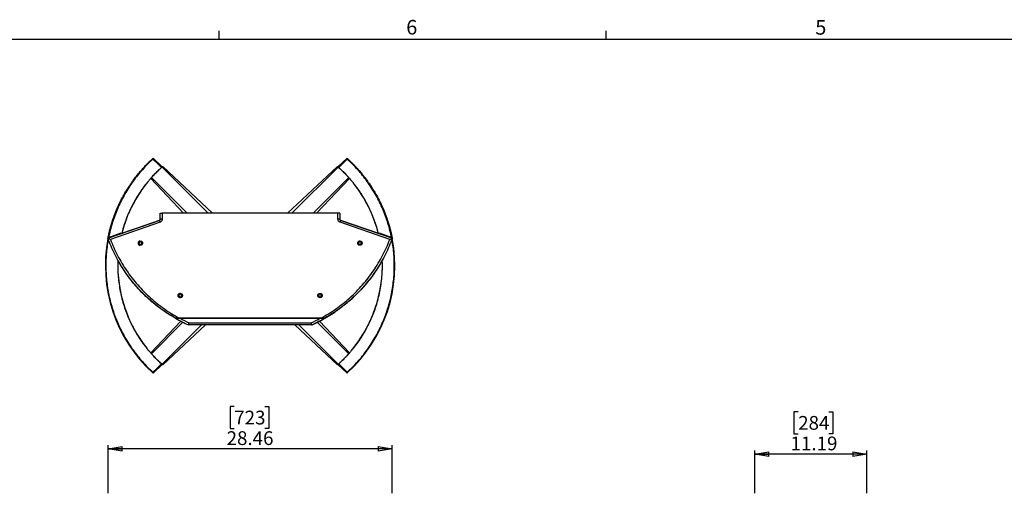
# Model space of a CAD drawing. Units: inches. Extents: x 0.3 to 33.8, y 0.2 to 21.7.
# Drawn here: x 7 to 16.9, y 16.9 to 21.6 of the extents above; entities that cross this region are included whole.
import ezdxf

# ---------------------------------------------------------------- set-up
doc = ezdxf.new("R2010")
doc.units = ezdxf.units.IN
doc.header["$MEASUREMENT"] = 0
doc.layers.add('BORDERS', color=7, linetype='Continuous')
doc.styles.add('SLDTEXTSTYLE0', font='TXT', dxfattribs={"width": 0.75})
doc.dimstyles.new('SLDDIMSTYLE0', dxfattribs={"dimtxt": 0.137795, "dimasz": 0.14, "dimexe": 0, "dimexo": 0.0625, "dimgap": 0.034449, "dimtad": 1, "dimlfac": 10, "dimrnd": 1e-09, "dimzin": 12, "dimdsep": 46, "dimtxsty": 'SLDTEXTSTYLE0', "dimblk1": 'CLOSED', "dimblk2": 'CLOSED', "dimsah": 1, "dimcen": 0.09, "dimadec": 0, "dimazin": 3, "dimtfac": 1, "dimtofl": 0, "dimtmove": 0, "dimatfit": 3, "dimldrblk": 'CLOSED', "dimfxl": 0, "dimfrac": 2, "dimtolj": 1, "dimtzin": 12, "dimarcsym": 0})

# ---------------------------------------------------------------- blocks, each defined once
blk = doc.blocks.new('_Closed')
at = {"color": 0, "linetype": 'ByBlock', "lineweight": -2}
for p, q in [((-1, 0.166667), (0, 0)), ((-1, 0.166667), (-1, -0.166667)), ((0, 0), (-1, -0.166667)), ((0, 0), (-1, 0))]:
    blk.add_line(p, q, dxfattribs=at)
blk = doc.blocks.new('_D_1')
at = {"layer": 'BORDERS'}
for p, q in [((9.1732, 17.7285), (9.1312, 17.7285)), ((9.1312, 17.7285), (9.1312, 17.5097)), ((9.4786, 17.7285), (9.5206, 17.7285)), ((9.5206, 17.7285), (9.5206, 17.5097)), ((9.1312, 17.5097), (9.1732, 17.5097)), ((9.5206, 17.5097), (9.4786, 17.5097)), ((7.9092, 16.86), (7.9092, 17.3429)), ((10.7553, 17.3036), (7.9092, 17.3036)), ((10.7553, 16.86), (10.7553, 17.3429))]:
    blk.add_line(p, q, dxfattribs=at)
at = {"layer": 'BORDERS', "xscale": 0.14, "yscale": 0.14, "rotation": 180.0000000000004}
blk.add_blockref('_Closed', (7.9092, 17.3036, -0.56), dxfattribs=at)
at = {"layer": 'BORDERS', "xscale": 0.14, "yscale": 0.14}
blk.add_blockref('_Closed', (10.7553, 17.3036, -0.56), dxfattribs=at)
at = {"layer": 'BORDERS', "char_height": 0.1378, "attachment_point": 1, "style": 'SLDTEXTSTYLE0'}
for s, insert in [('723', (9.1732, 17.6873)), ('28.46', (9.0968, 17.4812))]:
    blk.add_mtext(s, dxfattribs=dict(at, insert=insert))
blk = doc.blocks.new('_D_4')
at = {"layer": 'BORDERS'}
for p, q in [((14.823, 17.6753), (14.781, 17.6753)), ((14.781, 17.6753), (14.781, 17.4566)), ((15.1284, 17.6753), (15.1704, 17.6753)), ((15.1704, 17.6753), (15.1704, 17.4566)), ((14.781, 17.4566), (14.823, 17.4566)), ((15.1704, 17.4566), (15.1284, 17.4566)), ((14.3901, 16.8598), (14.3901, 17.2898)), ((15.5092, 16.86), (15.5092, 17.2898)), ((15.5092, 17.2504), (14.3901, 17.2504))]:
    blk.add_line(p, q, dxfattribs=at)
at = {"layer": 'BORDERS', "xscale": 0.14, "yscale": 0.14, "rotation": 180.0000000000004}
blk.add_blockref('_Closed', (14.3901, 17.2504, 0.0123), dxfattribs=at)
at = {"layer": 'BORDERS', "xscale": 0.14, "yscale": 0.14}
blk.add_blockref('_Closed', (15.5092, 17.2504, 0.0123), dxfattribs=at)
at = {"layer": 'BORDERS', "char_height": 0.1378, "attachment_point": 1, "style": 'SLDTEXTSTYLE0'}
for s, insert in [('284', (14.823, 17.6342)), ('11.19', (14.7466, 17.4281))]:
    blk.add_mtext(s, dxfattribs=dict(at, insert=insert))

msp = doc.modelspace()

# ---------------------------------------------------------------- linework, layer by layer
at = {"color": 7, "linetype": 'Continuous', "lineweight": 25}
for p, q in [((8.3598, 20.2167), (8.4519, 20.1314)), ((8.9123, 19.6666), (8.4495, 20.1293)), ((8.9563, 19.6666), (8.4571, 20.1361)), ((10.2067, 20.1361), (9.7075, 19.6666)), ((10.2143, 20.1293), (9.7515, 19.6666)), ((10.2119, 20.1315), (10.3037, 20.217)), ((8.3367, 20.0156), (8.665, 19.6666)), ((8.3435, 20.0233), (8.7001, 19.6666)), ((9.9637, 19.6666), (10.3203, 20.0233)), ((9.9988, 19.6666), (10.3271, 20.0156)), ((8.4322, 19.6065), (8.4322, 19.6666)), ((8.4322, 19.6666), (8.4519, 19.6666)), ((8.4322, 19.6046), (8.4322, 19.6666)), ((10.2125, 19.6666), (8.4519, 19.6666)), ((8.4519, 19.6666), (8.4519, 19.6065)), ((10.2125, 19.6065), (10.2125, 19.6666)), ((10.2322, 19.6666), (10.2125, 19.6666)), ((10.2322, 19.6666), (10.2322, 19.6065)), ((10.2322, 19.6666), (10.2322, 19.6046)), ((7.9072, 19.4166), (8.4322, 19.5976)), ((8.4237, 19.5947), (7.9072, 19.4166)), ((8.4302, 19.5761), (7.9326, 19.4045)), ((8.041, 19.4627), (8.4255, 19.5953)), ((8.4237, 19.5947), (8.4302, 19.5761)), ((8.4519, 19.6065), (8.4322, 19.6065)), ((10.2322, 19.6065), (10.2125, 19.6065)), ((10.2322, 19.5976), (10.7572, 19.4166)), ((10.2342, 19.5761), (10.2406, 19.5947)), ((10.7317, 19.4045), (10.2342, 19.5761)), ((10.2388, 19.5953), (10.6233, 19.4627)), ((10.7572, 19.4166), (10.2406, 19.5947)), ((8.0364, 19.4648), (7.9092, 19.421)), ((8.0375, 19.4615), (8.0364, 19.4648)), ((10.6269, 19.4615), (10.6281, 19.4648)), ((10.7553, 19.4209), (10.6281, 19.4648)), ((7.9072, 19.4166), (7.9326, 19.4045)), ((7.9092, 19.421), (7.9105, 19.4177)), ((10.7317, 19.4045), (10.7572, 19.4166)), ((10.7553, 19.4209), (10.754, 19.4177)), ((10.7547, 19.4195), (10.7551, 19.4173)), ((8.6371, 18.5855), (8.3367, 18.2661)), ((8.6593, 18.5743), (8.3435, 18.2585)), ((8.4495, 18.1524), (8.8446, 18.5475)), ((8.4571, 18.1457), (8.8843, 18.5475)), ((8.5715, 18.6224), (8.5697, 18.6224)), ((8.6228, 18.6152), (8.5822, 18.6152)), ((8.5857, 18.6152), (8.5837, 18.6152)), ((8.5857, 18.6152), (8.5857, 18.6133)), ((8.6228, 18.6152), (10.0416, 18.6152)), ((10.0372, 18.6133), (8.6272, 18.6133)), ((9.9482, 18.5475), (8.7163, 18.5475)), ((8.7206, 18.5675), (9.9439, 18.5675)), ((9.7795, 18.5475), (10.2067, 18.1457)), ((9.8192, 18.5475), (10.2143, 18.1524)), ((9.9495, 18.5475), (9.9482, 18.5475)), ((10.3203, 18.2585), (10.0048, 18.574)), ((10.3271, 18.2661), (10.027, 18.5851)), ((10.0822, 18.6152), (10.0416, 18.6152)), ((10.0787, 18.6152), (10.0787, 18.6133)), ((10.0791, 18.6133), (10.0791, 18.6152)), ((10.0796, 18.6133), (10.0796, 18.6152)), ((10.0801, 18.6133), (10.0801, 18.6152)), ((10.0801, 18.6152), (10.0801, 18.6133)), ((10.0805, 18.6133), (10.0805, 18.6152)), ((10.0807, 18.6152), (10.0805, 18.6152)), ((10.0947, 18.6224), (10.093, 18.6224)), ((8.4519, 18.1503), (8.3601, 18.0647)), ((10.304, 18.065), (10.212, 18.1504))]:
    msp.add_line(p, q, dxfattribs=at)
at = {"color": 7, "linetype": 'Continuous', "lineweight": 25, "flags": 128}
for points in [[(8.3585, 20.2089), (8.4064, 20.1616), (8.4441, 20.1245)], [(10.2196, 20.1246), (10.2674, 20.1719), (10.305, 20.2091)], [(8.4442, 18.1572), (8.3964, 18.1098), (8.3588, 18.0727)], [(10.3053, 18.0729), (10.2574, 18.1201), (10.2198, 18.1573)]]:
    msp.add_lwpolyline(points, dxfattribs=at)
at = {"color": 7, "linetype": 'Continuous', "lineweight": 25}
for centre, radius, start, end in [((9.3319, 19.1409), 1.325, 132.07027, 132.12863), ((9.3319, 19.1409), 1.325, 140.06033, 165.84546), ((9.3319, 19.1409), 1.325, 14.17927, 38.60042), ((9.3304, 19.14), 1.4483, 169.09546, 227.7068), ((9.333, 19.1403), 1.4489, 312.31572, 10.86108), ((9.3319, 19.1409), 1.325, 177.64286, 218.60042), ((9.3319, 19.1409), 1.325, 320.06033, 2.29716), ((9.3322, 19.932), 1.5153, 240.4859, 246.01709), ((9.3322, 19.932), 1.4953, 241.86926, 245.85484), ((9.3322, 19.932), 1.4953, 294.14516, 298.13074), ((9.3322, 19.932), 1.5153, 293.98291, 299.5141), ((9.3319, 19.1409), 1.325, 312.07027, 312.12863)]:
    msp.add_arc(centre, radius, start, end, dxfattribs=at)
for points, knots in [([(7.9088, 19.4171), (7.9102, 19.425), (7.9141, 19.4463), (7.9222, 19.481), (7.9297, 19.5105), (7.9349, 19.5294), (7.9372, 19.5375), (7.9395, 19.5456), (7.9419, 19.5538), (7.9444, 19.5619), (7.9469, 19.5701), (7.9495, 19.5783), (7.9549, 19.5953), (7.9631, 19.6196), (7.9739, 19.6495), (7.9821, 19.6707), (7.9877, 19.6846), (7.9909, 19.6923), (7.9938, 19.6995), (7.9966, 19.7061), (7.9991, 19.712), (8.0015, 19.7174), (8.0035, 19.7222), (8.0102, 19.7372), (8.022, 19.7632), (8.0404, 19.8005), (8.0613, 19.8399), (8.0796, 19.872), (8.0939, 19.8957), (8.1022, 19.9092), (8.1101, 19.9217), (8.1184, 19.9346), (8.1275, 19.9484), (8.137, 19.9623), (8.1461, 19.9754), (8.1619, 19.9976), (8.1843, 20.0276), (8.2157, 20.0668), (8.2489, 20.1055), (8.2841, 20.1435), (8.3195, 20.1794), (8.3434, 20.2017), (8.3555, 20.2128)], [0, 0, 0, 0, 0.02575, 0.069963, 0.115227, 0.124242, 0.133298, 0.142394, 0.15153, 0.160707, 0.169925, 0.179183, 0.188482, 0.227672, 0.261951, 0.291319, 0.301066, 0.310122, 0.318488, 0.326163, 0.333147, 0.33944, 0.345043, 0.349955, 0.392618, 0.437361, 0.484183, 0.536794, 0.556683, 0.573743, 0.587974, 0.604314, 0.623396, 0.641532, 0.658724, 0.67497, 0.729624, 0.779708, 0.837205, 0.894225, 0.947045, 1, 1, 1, 1]), ([(8.3585, 20.2089), (8.3403, 20.1918), (8.304, 20.1577), (8.2529, 20.103), (8.2046, 20.0459), (8.1592, 19.9863), (8.1168, 19.9241), (8.0776, 19.8597), (8.0419, 19.7935), (8.0099, 19.7259), (7.9814, 19.6567), (7.9565, 19.5861), (7.9354, 19.514), (7.9216, 19.4595), (7.9161, 19.4289), (7.9151, 19.423)], [0, 0, 0, 0, 0.081557, 0.16292, 0.244311, 0.325933, 0.407981, 0.490309, 0.572124, 0.653602, 0.734966, 0.816435, 0.898227, 0.980534, 1, 1, 1, 1]), ([(8.3555, 20.2128), (8.3554, 20.2127), (8.3554, 20.2125), (8.356, 20.2116), (8.3571, 20.2103), (8.358, 20.2093), (8.3585, 20.2089)], [0, 0, 0, 0, 0.249969, 0.499891, 0.749836, 1, 1, 1, 1]), ([(8.3598, 20.2167), (8.359, 20.216), (8.3575, 20.2147), (8.3561, 20.2134), (8.3555, 20.2128)], [0, 0, 0, 0, 0.5599576, 1, 1, 1, 1]), ([(8.3949, 20.0777), (8.4049, 20.0876), (8.4228, 20.1051), (8.4414, 20.1219), (8.4495, 20.1293)], [0, 0, 0, 0, 0.559987, 1, 1, 1, 1]), ([(8.4495, 20.1293), (8.4509, 20.1306), (8.4535, 20.1328), (8.456, 20.1351), (8.4571, 20.1361)], [0, 0, 0, 0, 0.560085, 1, 1, 1, 1]), ([(10.2067, 20.1361), (10.2081, 20.1348), (10.2106, 20.1326), (10.2132, 20.1303), (10.2143, 20.1293)], [0, 0, 0, 0, 0.5599152, 1, 1, 1, 1]), ([(10.2143, 20.1293), (10.2246, 20.1199), (10.2432, 20.1031), (10.2609, 20.0856), (10.2688, 20.0779)], [0, 0, 0, 0, 0.5600111, 1, 1, 1, 1]), ([(10.2196, 20.1246), (10.2254, 20.1193), (10.2373, 20.1085), (10.2545, 20.092), (10.2718, 20.075), (10.2883, 20.058), (10.3014, 20.0441), (10.3113, 20.0334), (10.3185, 20.0254), (10.3259, 20.017), (10.3326, 20.0094), (10.3387, 20.0023), (10.3449, 19.995), (10.3514, 19.9872), (10.3576, 19.9797), (10.3628, 19.9733), (10.366, 19.9693), (10.3674, 19.9675)], [0, 0, 0, 0, 0.10901, 0.223121, 0.332017, 0.445093, 0.55164, 0.597914, 0.647798, 0.701291, 0.753216, 0.788685, 0.832074, 0.885674, 0.929428, 0.967537, 1, 1, 1, 1]), ([(10.3037, 20.217), (10.3045, 20.2163), (10.306, 20.215), (10.3074, 20.2137), (10.3081, 20.2131)], [0, 0, 0, 0, 0.559959, 1, 1, 1, 1]), ([(10.305, 20.2091), (10.3055, 20.2096), (10.3065, 20.2106), (10.3075, 20.2118), (10.3081, 20.2127), (10.3081, 20.213), (10.3081, 20.2131)], [0, 0, 0, 0, 0.250001, 0.499998, 0.750025, 1, 1, 1, 1]), ([(10.7488, 19.4232), (10.7479, 19.4281), (10.7426, 19.4577), (10.7291, 19.5113), (10.7081, 19.5839), (10.683, 19.6552), (10.6543, 19.7251), (10.6219, 19.7934), (10.5862, 19.8598), (10.5471, 19.924), (10.505, 19.9858), (10.4597, 20.0454), (10.4113, 20.1025), (10.36, 20.1575), (10.3234, 20.1919), (10.305, 20.2091)], [0, 0, 0, 0, 0.016168, 0.098328, 0.180688, 0.263039, 0.34527, 0.427606, 0.509851, 0.591584, 0.673025, 0.754397, 0.83589, 0.917711, 1, 1, 1, 1]), ([(10.3081, 20.2131), (10.316, 20.2058), (10.3325, 20.1905), (10.356, 20.1675), (10.3796, 20.1435), (10.4019, 20.1196), (10.4217, 20.0975), (10.4383, 20.0782), (10.4512, 20.0627), (10.463, 20.0482), (10.4739, 20.0344), (10.4852, 20.0198), (10.4967, 20.0045), (10.5077, 19.9895), (10.5183, 19.9746), (10.5287, 19.9597), (10.5395, 19.9436), (10.5486, 19.9297), (10.5562, 19.9179), (10.5629, 19.9073), (10.5711, 19.8938), (10.5808, 19.8776), (10.5901, 19.8616), (10.6082, 19.8296), (10.6235, 19.8004), (10.6372, 19.7723), (10.6415, 19.7634), (10.6457, 19.7545), (10.6499, 19.7455), (10.654, 19.7365), (10.6587, 19.7257), (10.6644, 19.7127), (10.6712, 19.6967), (10.6785, 19.6787), (10.6867, 19.6579), (10.6945, 19.6369), (10.7013, 19.6177), (10.7063, 19.6031), (10.7099, 19.5922), (10.713, 19.5827), (10.7169, 19.5702), (10.7222, 19.5529), (10.7285, 19.5309), (10.736, 19.5034), (10.7414, 19.4815), (10.745, 19.466), (10.7462, 19.4608), (10.7473, 19.4556), (10.7485, 19.4503), (10.7497, 19.4449), (10.7517, 19.4353), (10.7532, 19.4274), (10.7544, 19.4213)], [0, 0, 0, 0, 0.035002, 0.072852, 0.106807, 0.144213, 0.178879, 0.203197, 0.226705, 0.244389, 0.263701, 0.283747, 0.304428, 0.325743, 0.344058, 0.363733, 0.384768, 0.406941, 0.417529, 0.430512, 0.447599, 0.46879, 0.491688, 0.507607, 0.588006, 0.598636, 0.609289, 0.619966, 0.630666, 0.641389, 0.652136, 0.668738, 0.687559, 0.708599, 0.731859, 0.75991, 0.781284, 0.797961, 0.809943, 0.818513, 0.830456, 0.852506, 0.877239, 0.904655, 0.944949, 0.950572, 0.956276, 0.962059, 0.967922, 0.973866, 0.97989, 1, 1, 1, 1]), ([(8.316, 19.9915), (8.3195, 19.9957), (8.3258, 20.0031), (8.3341, 20.0127), (8.3402, 20.0196), (8.3444, 20.0244), (8.349, 20.0294), (8.3574, 20.0387), (8.37, 20.0522), (8.3902, 20.0731), (8.4121, 20.0949), (8.4293, 20.1107), (8.4362, 20.1171)], [0, 0, 0, 0, 0.093708, 0.167011, 0.219908, 0.252399, 0.277137, 0.337616, 0.467397, 0.597115, 0.838295, 1, 1, 1, 1]), ([(8.3435, 20.0233), (8.3529, 20.0336), (8.3696, 20.0521), (8.3872, 20.0699), (8.3949, 20.0777)], [0, 0, 0, 0, 0.560011, 1, 1, 1, 1]), ([(8.4061, 20.0888), (8.406, 20.0886), (8.4058, 20.0885), (8.4045, 20.0872), (8.403, 20.0857), (8.4016, 20.0843), (8.4009, 20.0837)], [0, 0, 0, 0, 0.337746, 0.547214, 0.783178, 1, 1, 1, 1]), ([(10.2688, 20.0779), (10.2786, 20.0679), (10.2962, 20.05), (10.313, 20.0314), (10.3203, 20.0233)], [0, 0, 0, 0, 0.559987, 1, 1, 1, 1]), ([(8.316, 19.9915), (8.3008, 19.9733), (8.2704, 19.937), (8.2294, 19.8788), (8.1915, 19.8184), (8.1571, 19.756), (8.1259, 19.692), (8.0979, 19.6265), (8.0738, 19.5595), (8.0567, 19.5056), (8.0492, 19.4737), (8.0471, 19.4648)], [0, 0, 0, 0, 0.119024, 0.238254, 0.357675, 0.477157, 0.596543, 0.715831, 0.835067, 0.954319, 1, 1, 1, 1]), ([(8.3367, 20.0156), (8.338, 20.0171), (8.3402, 20.0196), (8.3425, 20.0222), (8.3435, 20.0233)], [0, 0, 0, 0, 0.559915, 1, 1, 1, 1]), ([(10.3203, 20.0233), (10.3216, 20.0218), (10.3239, 20.0193), (10.3261, 20.0168), (10.3271, 20.0156)], [0, 0, 0, 0, 0.560085, 1, 1, 1, 1]), ([(10.617, 19.4649), (10.6116, 19.4855), (10.5999, 19.5301), (10.5768, 19.5973), (10.5511, 19.6617), (10.5245, 19.7197), (10.4983, 19.7719), (10.4699, 19.8228), (10.439, 19.8725), (10.4052, 19.9212), (10.3801, 19.952), (10.3674, 19.9675)], [0, 0, 0, 0, 0.112713, 0.244721, 0.376662, 0.480116, 0.583215, 0.686092, 0.789347, 0.893709, 1, 1, 1, 1]), ([(8.4322, 19.6065), (8.4321, 19.6053), (8.4318, 19.6027), (8.43, 19.5992), (8.4273, 19.5963), (8.4249, 19.5952), (8.4237, 19.5947)], [0, 0, 0, 0, 0.243909, 0.5, 0.756091, 1, 1, 1, 1]), ([(8.4519, 19.6065), (8.4516, 19.6033), (8.451, 19.5966), (8.4463, 19.5876), (8.4392, 19.5801), (8.4331, 19.5774), (8.4302, 19.5761)], [0, 0, 0, 0, 0.243909, 0.5, 0.756091, 1, 1, 1, 1]), ([(10.2342, 19.5761), (10.2312, 19.5774), (10.2251, 19.5801), (10.2181, 19.5876), (10.2134, 19.5966), (10.2128, 19.6033), (10.2125, 19.6065)], [0, 0, 0, 0, 0.243909, 0.5, 0.756091, 1, 1, 1, 1]), ([(10.2406, 19.5947), (10.2394, 19.5952), (10.2371, 19.5963), (10.2343, 19.5992), (10.2325, 19.6027), (10.2323, 19.6053), (10.2322, 19.6065)], [0, 0, 0, 0, 0.243909, 0.5, 0.756091, 1, 1, 1, 1]), ([(7.9117, 19.405), (7.9093, 19.3922), (7.9021, 19.3549), (7.8943, 19.2924), (7.8883, 19.2178), (7.8863, 19.1431), (7.8881, 19.0681), (7.8938, 18.993), (7.9035, 18.9181), (7.9171, 18.8438), (7.9345, 18.7704), (7.9558, 18.6979), (7.9808, 18.6265), (8.0096, 18.5566), (8.0419, 18.4883), (8.0777, 18.422), (8.1167, 18.3578), (8.1589, 18.2959), (8.2041, 18.2364), (8.2525, 18.1792), (8.3038, 18.1243), (8.3405, 18.0899), (8.3588, 18.0727)], [0, 0, 0, 0, 0.0266873, 0.0777196, 0.1286114, 0.1794992, 0.2305195, 0.2818125, 0.3333362, 0.3847318, 0.4361128, 0.487619, 0.5391196, 0.5905454, 0.6420367, 0.6934709, 0.7445848, 0.7955166, 0.8464047, 0.8973691, 0.9485381, 1, 1, 1, 1]), ([(8.5822, 18.6152), (8.557, 18.6301), (8.5064, 18.66), (8.4338, 18.7106), (8.3636, 18.7654), (8.2964, 18.8247), (8.2326, 18.888), (8.1725, 18.9551), (8.1166, 19.0257), (8.065, 19.0993), (8.0181, 19.1756), (7.976, 19.2541), (7.9385, 19.3343), (7.9176, 19.3892), (7.9072, 19.4166)], [0, 0, 0, 0, 0.082012, 0.164736, 0.248038, 0.331779, 0.415815, 0.5, 0.584185, 0.668221, 0.751962, 0.835264, 0.917988, 1, 1, 1, 1]), ([(8.5697, 18.6224), (8.5446, 18.6376), (8.4944, 18.6679), (8.4227, 18.7189), (8.3538, 18.7736), (8.2882, 18.8324), (8.2262, 18.8948), (8.1679, 18.9607), (8.1135, 19.0299), (8.0633, 19.1021), (8.0172, 19.1771), (7.9757, 19.2546), (7.9385, 19.3344), (7.9176, 19.3892), (7.9072, 19.4166)], [0, 0, 0, 0, 0.0833273, 0.1666721, 0.25, 0.3333271, 0.4166722, 0.5, 0.5833272, 0.6666722, 0.75, 0.8333272, 0.9166724, 1, 1, 1, 1]), ([(7.9326, 19.4045), (7.9434, 19.3773), (7.9651, 19.3226), (8.0038, 19.2428), (8.0472, 19.1647), (8.0955, 19.0891), (8.1485, 19.0162), (8.2058, 18.9466), (8.2672, 18.8805), (8.3323, 18.8184), (8.4008, 18.7605), (8.4723, 18.7072), (8.546, 18.6582), (8.5973, 18.6295), (8.6228, 18.6152)], [0, 0, 0, 0, 0.082065, 0.1648468, 0.2482077, 0.3320039, 0.416087, 0.5003055, 0.5845065, 0.6685373, 0.7522468, 0.8354877, 0.9181175, 1, 1, 1, 1]), ([(8.2322, 19.3885), (8.2301, 19.3883), (8.2254, 19.3879), (8.2197, 19.3849), (8.2155, 19.381), (8.2126, 19.3769), (8.2107, 19.372), (8.2101, 19.3666), (8.2107, 19.3612), (8.2126, 19.3563), (8.2155, 19.3522), (8.2197, 19.3482), (8.2254, 19.3453), (8.2301, 19.3449), (8.2322, 19.3447)], [0, 0, 0, 0, 0.0903184, 0.2045632, 0.2714199, 0.3439362, 0.4207855, 0.5, 0.5792145, 0.6560638, 0.7285801, 0.7954368, 0.9096816, 1, 1, 1, 1]), ([(8.2322, 19.3799), (8.2309, 19.3798), (8.2281, 19.3795), (8.2246, 19.3777), (8.222, 19.3753), (8.2203, 19.3728), (8.2191, 19.3699), (8.2187, 19.3666), (8.2191, 19.3633), (8.2203, 19.3603), (8.222, 19.3578), (8.2246, 19.3554), (8.2281, 19.3536), (8.2309, 19.3534), (8.2322, 19.3533)], [0, 0, 0, 0, 0.090318, 0.204563, 0.27142, 0.343936, 0.420786, 0.5, 0.579214, 0.656064, 0.72858, 0.795437, 0.909682, 1, 1, 1, 1]), ([(8.2322, 19.3885), (8.2349, 19.3882), (8.2392, 19.3877), (8.2443, 19.385), (8.2478, 19.3822), (8.2506, 19.3787), (8.2532, 19.3736), (8.2546, 19.3666), (8.2532, 19.3596), (8.2506, 19.3545), (8.2478, 19.351), (8.2443, 19.3482), (8.2392, 19.3454), (8.2349, 19.345), (8.2322, 19.3447)], [0, 0, 0, 0, 0.119728, 0.18418, 0.25, 0.31582, 0.380272, 0.5, 0.619728, 0.68418, 0.75, 0.81582, 0.880272, 1, 1, 1, 1]), ([(8.2322, 19.3533), (8.2338, 19.3535), (8.2364, 19.3537), (8.2395, 19.3554), (8.2416, 19.3571), (8.2434, 19.3592), (8.245, 19.3623), (8.2458, 19.3666), (8.245, 19.3708), (8.2434, 19.3739), (8.2416, 19.3761), (8.2395, 19.3778), (8.2364, 19.3794), (8.2338, 19.3797), (8.2322, 19.3799)], [0, 0, 0, 0, 0.119728, 0.18418, 0.25, 0.31582, 0.380272, 0.5, 0.619728, 0.68418, 0.75, 0.81582, 0.880272, 1, 1, 1, 1]), ([(10.0416, 18.6152), (10.0671, 18.6295), (10.1183, 18.6582), (10.1921, 18.7072), (10.2635, 18.7605), (10.332, 18.8184), (10.3972, 18.8805), (10.4586, 18.9466), (10.5159, 19.0162), (10.5688, 19.0891), (10.6171, 19.1647), (10.6605, 19.2428), (10.6992, 19.3226), (10.7209, 19.3773), (10.7317, 19.4045)], [0, 0, 0, 0, 0.0818825, 0.1645123, 0.2477532, 0.3314627, 0.4154935, 0.4996945, 0.583913, 0.6679961, 0.7517923, 0.8351532, 0.917935, 1, 1, 1, 1]), ([(10.7572, 19.4166), (10.7468, 19.3892), (10.7259, 19.3343), (10.6884, 19.2541), (10.6463, 19.1756), (10.5993, 19.0993), (10.5478, 19.0257), (10.4918, 18.9551), (10.4318, 18.888), (10.368, 18.8247), (10.3008, 18.7654), (10.2306, 18.7106), (10.1579, 18.66), (10.1073, 18.6301), (10.0822, 18.6152)], [0, 0, 0, 0, 0.082012, 0.164736, 0.248038, 0.331779, 0.415815, 0.5, 0.584185, 0.668221, 0.751962, 0.835264, 0.917988, 1, 1, 1, 1]), ([(10.7572, 19.4166), (10.7467, 19.3892), (10.7259, 19.3344), (10.6886, 19.2546), (10.6471, 19.1771), (10.6011, 19.1021), (10.5508, 19.0299), (10.4964, 18.9607), (10.4381, 18.8948), (10.3761, 18.8324), (10.3106, 18.7736), (10.2417, 18.7189), (10.1699, 18.6679), (10.1198, 18.6376), (10.0947, 18.6224)], [0, 0, 0, 0, 0.083327, 0.166672, 0.25, 0.333327, 0.416672, 0.5, 0.583327, 0.666672, 0.75, 0.833327, 0.916672, 1, 1, 1, 1]), ([(10.3053, 18.0729), (10.3235, 18.09), (10.3598, 18.1241), (10.4109, 18.1788), (10.4592, 18.2358), (10.5046, 18.2955), (10.5471, 18.3577), (10.5862, 18.4221), (10.6219, 18.4882), (10.6539, 18.5559), (10.6824, 18.625), (10.7073, 18.6956), (10.7286, 18.7677), (10.7461, 18.841), (10.7598, 18.915), (10.7696, 18.9894), (10.7755, 19.0639), (10.7776, 19.1387), (10.7758, 19.2137), (10.7699, 19.2887), (10.7621, 19.3524), (10.7548, 19.3906), (10.7523, 19.4041)], [0, 0, 0, 0, 0.051037, 0.101953, 0.152887, 0.203964, 0.255309, 0.306829, 0.358028, 0.409016, 0.459932, 0.510914, 0.562099, 0.613605, 0.664964, 0.716042, 0.766979, 0.817912, 0.868977, 0.920316, 0.971885, 1, 1, 1, 1]), ([(10.4322, 19.3447), (10.4301, 19.3449), (10.4254, 19.3453), (10.4197, 19.3482), (10.4155, 19.3522), (10.4126, 19.3563), (10.4107, 19.3612), (10.4101, 19.3666), (10.4107, 19.372), (10.4126, 19.3769), (10.4155, 19.381), (10.4197, 19.3849), (10.4254, 19.3879), (10.4301, 19.3883), (10.4322, 19.3885)], [0, 0, 0, 0, 0.090318, 0.204563, 0.27142, 0.343936, 0.420786, 0.5, 0.579214, 0.656064, 0.72858, 0.795437, 0.909682, 1, 1, 1, 1]), ([(10.4322, 19.3799), (10.4309, 19.3798), (10.4281, 19.3795), (10.4246, 19.3777), (10.422, 19.3753), (10.4203, 19.3728), (10.4191, 19.3699), (10.4187, 19.3666), (10.4191, 19.3633), (10.4203, 19.3603), (10.422, 19.3578), (10.4246, 19.3554), (10.4281, 19.3536), (10.4309, 19.3534), (10.4322, 19.3533)], [0, 0, 0, 0, 0.090318, 0.204563, 0.27142, 0.343936, 0.420786, 0.5, 0.579214, 0.656064, 0.72858, 0.795437, 0.909682, 1, 1, 1, 1]), ([(10.4322, 19.3885), (10.4349, 19.3882), (10.4392, 19.3877), (10.4443, 19.385), (10.4478, 19.3822), (10.4506, 19.3787), (10.4532, 19.3736), (10.4546, 19.3666), (10.4532, 19.3596), (10.4506, 19.3545), (10.4478, 19.351), (10.4443, 19.3482), (10.4392, 19.3454), (10.4349, 19.345), (10.4322, 19.3447)], [0, 0, 0, 0, 0.119728, 0.18418, 0.25, 0.31582, 0.380272, 0.5, 0.619728, 0.68418, 0.75, 0.81582, 0.880272, 1, 1, 1, 1]), ([(10.4322, 19.3533), (10.4338, 19.3535), (10.4364, 19.3537), (10.4395, 19.3554), (10.4416, 19.3571), (10.4434, 19.3592), (10.445, 19.3623), (10.4458, 19.3666), (10.445, 19.3708), (10.4434, 19.3739), (10.4416, 19.3761), (10.4395, 19.3778), (10.4364, 19.3794), (10.4338, 19.3797), (10.4322, 19.3799)], [0, 0, 0, 0, 0.119728, 0.18418, 0.25, 0.31582, 0.380272, 0.5, 0.619728, 0.68418, 0.75, 0.81582, 0.880272, 1, 1, 1, 1]), ([(8.0076, 19.1968), (8.007, 19.1721), (8.0057, 19.1225), (8.009, 19.048), (8.0162, 18.9738), (8.0277, 18.9001), (8.0432, 18.8271), (8.063, 18.7551), (8.087, 18.6844), (8.1128, 18.6201), (8.1393, 18.562), (8.1655, 18.5099), (8.1939, 18.4589), (8.2249, 18.4092), (8.2587, 18.3606), (8.2837, 18.3298), (8.2964, 18.3142)], [0, 0, 0, 0, 0.0782707, 0.1568424, 0.2354023, 0.3139571, 0.3925281, 0.4711473, 0.5498282, 0.6284699, 0.6901318, 0.751582, 0.8129002, 0.8744438, 0.9366469, 1, 1, 1, 1]), ([(10.3478, 18.2903), (10.363, 18.3084), (10.3934, 18.3448), (10.4345, 18.4029), (10.4723, 18.4633), (10.5067, 18.5258), (10.538, 18.5898), (10.5658, 18.6553), (10.5902, 18.7222), (10.6112, 18.7914), (10.6287, 18.8627), (10.6422, 18.9361), (10.6517, 19.0101), (10.6568, 19.0846), (10.6582, 19.1463), (10.6563, 19.1831), (10.6558, 19.195)], [0, 0, 0, 0, 0.072596, 0.145318, 0.218157, 0.291033, 0.36385, 0.436607, 0.509333, 0.582069, 0.658299, 0.734549, 0.810806, 0.887054, 0.963294, 1, 1, 1, 1]), ([(8.4019, 18.7366), (8.4013, 18.737), (8.3773, 18.7548), (8.3324, 18.7929), (8.2904, 18.8327), (8.2694, 18.8526)], [0, 0, 0, 0, 0.013962, 0.507497, 1, 1, 1, 1]), ([(8.6322, 18.8197), (8.6301, 18.8199), (8.6254, 18.8203), (8.6197, 18.8232), (8.6155, 18.8272), (8.6126, 18.8313), (8.6107, 18.8362), (8.6101, 18.8416), (8.6107, 18.847), (8.6126, 18.8519), (8.6155, 18.856), (8.6197, 18.8599), (8.6254, 18.8629), (8.6301, 18.8633), (8.6322, 18.8635)], [0, 0, 0, 0, 0.090318, 0.204563, 0.27142, 0.343936, 0.420786, 0.5, 0.579214, 0.656064, 0.72858, 0.795437, 0.909682, 1, 1, 1, 1]), ([(8.6322, 18.8549), (8.6309, 18.8548), (8.6281, 18.8545), (8.6246, 18.8527), (8.622, 18.8503), (8.6203, 18.8478), (8.6191, 18.8449), (8.6187, 18.8416), (8.6191, 18.8383), (8.6203, 18.8353), (8.622, 18.8328), (8.6246, 18.8304), (8.6281, 18.8286), (8.6309, 18.8284), (8.6322, 18.8283)], [0, 0, 0, 0, 0.090318, 0.204563, 0.27142, 0.343936, 0.420786, 0.5, 0.579214, 0.656064, 0.72858, 0.795437, 0.909682, 1, 1, 1, 1]), ([(8.6322, 18.8635), (8.6349, 18.8632), (8.6392, 18.8627), (8.6443, 18.86), (8.6478, 18.8572), (8.6506, 18.8537), (8.6532, 18.8486), (8.6546, 18.8416), (8.6532, 18.8346), (8.6506, 18.8295), (8.6478, 18.826), (8.6443, 18.8232), (8.6392, 18.8204), (8.6349, 18.82), (8.6322, 18.8197)], [0, 0, 0, 0, 0.119728, 0.18418, 0.25, 0.31582, 0.380272, 0.5, 0.619728, 0.68418, 0.75, 0.81582, 0.880272, 1, 1, 1, 1]), ([(8.6322, 18.8283), (8.6338, 18.8285), (8.6364, 18.8287), (8.6395, 18.8304), (8.6416, 18.8321), (8.6434, 18.8342), (8.645, 18.8373), (8.6458, 18.8416), (8.645, 18.8458), (8.6434, 18.8489), (8.6416, 18.8511), (8.6395, 18.8528), (8.6364, 18.8544), (8.6338, 18.8547), (8.6322, 18.8549)], [0, 0, 0, 0, 0.119728, 0.18418, 0.25, 0.31582, 0.380272, 0.5, 0.619728, 0.68418, 0.75, 0.81582, 0.880272, 1, 1, 1, 1]), ([(10.0322, 18.8197), (10.0301, 18.8199), (10.0254, 18.8203), (10.0197, 18.8232), (10.0155, 18.8272), (10.0126, 18.8313), (10.0107, 18.8362), (10.0101, 18.8416), (10.0107, 18.847), (10.0126, 18.8519), (10.0155, 18.856), (10.0197, 18.8599), (10.0254, 18.8629), (10.0301, 18.8633), (10.0322, 18.8635)], [0, 0, 0, 0, 0.090318, 0.204563, 0.27142, 0.343936, 0.420786, 0.5, 0.579214, 0.656064, 0.72858, 0.795437, 0.909682, 1, 1, 1, 1]), ([(10.0322, 18.8549), (10.0309, 18.8548), (10.0281, 18.8545), (10.0246, 18.8527), (10.022, 18.8503), (10.0203, 18.8478), (10.0191, 18.8449), (10.0187, 18.8416), (10.0191, 18.8383), (10.0203, 18.8353), (10.022, 18.8328), (10.0246, 18.8304), (10.0281, 18.8286), (10.0309, 18.8284), (10.0322, 18.8283)], [0, 0, 0, 0, 0.090318, 0.204563, 0.27142, 0.343936, 0.420786, 0.5, 0.579214, 0.656064, 0.72858, 0.795437, 0.909682, 1, 1, 1, 1]), ([(10.0322, 18.8635), (10.0349, 18.8632), (10.0392, 18.8627), (10.0443, 18.86), (10.0478, 18.8572), (10.0506, 18.8537), (10.0532, 18.8486), (10.0546, 18.8416), (10.0532, 18.8346), (10.0506, 18.8295), (10.0478, 18.826), (10.0443, 18.8232), (10.0392, 18.8204), (10.0349, 18.82), (10.0322, 18.8197)], [0, 0, 0, 0, 0.119728, 0.18418, 0.25, 0.31582, 0.380272, 0.5, 0.619728, 0.68418, 0.75, 0.81582, 0.880272, 1, 1, 1, 1]), ([(10.0322, 18.8283), (10.0338, 18.8285), (10.0364, 18.8287), (10.0395, 18.8304), (10.0416, 18.8321), (10.0434, 18.8342), (10.045, 18.8373), (10.0458, 18.8416), (10.045, 18.8458), (10.0434, 18.8489), (10.0416, 18.8511), (10.0395, 18.8528), (10.0364, 18.8544), (10.0338, 18.8547), (10.0322, 18.8549)], [0, 0, 0, 0, 0.119728, 0.18418, 0.25, 0.31582, 0.380272, 0.5, 0.619728, 0.68418, 0.75, 0.81582, 0.880272, 1, 1, 1, 1]), ([(10.2731, 18.7449), (10.2744, 18.7459), (10.2967, 18.7627), (10.3378, 18.7982), (10.376, 18.8345), (10.3951, 18.8526)], [0, 0, 0, 0, 0.029296, 0.515144, 1, 1, 1, 1]), ([(8.5837, 18.615), (8.5626, 18.6275), (8.5203, 18.6525), (8.4786, 18.6796), (8.4585, 18.6946), (8.4581, 18.6949)], [0, 0, 0, 0, 0.494644, 0.990273, 1, 1, 1, 1]), ([(10.0807, 18.615), (10.1034, 18.6283), (10.1476, 18.6541), (10.1897, 18.6834), (10.2101, 18.6976)], [0, 0, 0, 0, 0.513972, 1, 1, 1, 1]), ([(8.5857, 18.6133), (8.5935, 18.6133), (8.6072, 18.6133), (8.6211, 18.6133), (8.6272, 18.6133)], [0, 0, 0, 0, 0.559999, 1, 1, 1, 1]), ([(8.7163, 18.5475), (8.7171, 18.5512), (8.7185, 18.5579), (8.7199, 18.5645), (8.7206, 18.5675)], [0, 0, 0, 0, 0.56, 1, 1, 1, 1]), ([(9.9482, 18.5475), (9.9474, 18.5512), (9.9459, 18.5579), (9.9445, 18.5645), (9.9439, 18.5675)], [0, 0, 0, 0, 0.56, 1, 1, 1, 1]), ([(9.9486, 18.5475), (9.9513, 18.5487), (9.956, 18.5508), (9.9616, 18.5533), (9.9653, 18.555), (9.9687, 18.5566), (9.9727, 18.5585), (9.9775, 18.5607), (9.9824, 18.563), (9.9956, 18.5693), (10.0128, 18.5778), (10.0333, 18.5883), (10.0493, 18.5968), (10.0647, 18.6052), (10.0743, 18.6106), (10.0791, 18.6133)], [0, 0, 0, 0, 0.0599487, 0.1005326, 0.1217517, 0.1401136, 0.1750441, 0.2101094, 0.2453178, 0.2815989, 0.5004759, 0.6245723, 0.7486671, 0.8739048, 1, 1, 1, 1]), ([(10.0801, 18.6133), (10.0754, 18.6106), (10.0659, 18.6053), (10.0506, 18.597), (10.0346, 18.5885), (10.0175, 18.5797), (10.0025, 18.5722), (9.993, 18.5677), (9.9898, 18.5661)], [0, 0, 0, 0, 0.17559, 0.351033, 0.528125, 0.705771, 0.89904, 1, 1, 1, 1]), ([(10.0372, 18.6133), (10.045, 18.6133), (10.0589, 18.6133), (10.0727, 18.6133), (10.0787, 18.6133)], [0, 0, 0, 0, 0.559999, 1, 1, 1, 1]), ([(8.4442, 18.1572), (8.4384, 18.1625), (8.4266, 18.1733), (8.4093, 18.1898), (8.3921, 18.2068), (8.3756, 18.2237), (8.3624, 18.2376), (8.3526, 18.2484), (8.3453, 18.2564), (8.3379, 18.2647), (8.3312, 18.2724), (8.3251, 18.2795), (8.3189, 18.2868), (8.3124, 18.2945), (8.3062, 18.3021), (8.301, 18.3084), (8.2979, 18.3124), (8.2964, 18.3142)], [0, 0, 0, 0, 0.10901, 0.223121, 0.332017, 0.445093, 0.55164, 0.597914, 0.647798, 0.701291, 0.753216, 0.788685, 0.832074, 0.885674, 0.929428, 0.967537, 1, 1, 1, 1]), ([(8.3951, 18.2039), (8.3852, 18.2139), (8.3676, 18.2318), (8.3509, 18.2503), (8.3435, 18.2585)], [0, 0, 0, 0, 0.559987, 1, 1, 1, 1]), ([(10.3478, 18.2903), (10.3443, 18.2861), (10.3381, 18.2787), (10.3297, 18.2691), (10.3236, 18.2622), (10.3194, 18.2574), (10.3148, 18.2523), (10.3064, 18.2431), (10.2938, 18.2295), (10.2736, 18.2086), (10.2495, 18.1846), (10.2299, 18.1667), (10.2207, 18.1582)], [0, 0, 0, 0, 0.088861, 0.158371, 0.208532, 0.239343, 0.262801, 0.320152, 0.443219, 0.566227, 0.794931, 1, 1, 1, 1]), ([(10.3203, 18.2585), (10.3109, 18.2481), (10.2942, 18.2296), (10.2766, 18.2119), (10.2689, 18.204)], [0, 0, 0, 0, 0.560011, 1, 1, 1, 1]), ([(10.3271, 18.2661), (10.3258, 18.2647), (10.3236, 18.2621), (10.3213, 18.2596), (10.3203, 18.2585)], [0, 0, 0, 0, 0.559915, 1, 1, 1, 1]), ([(8.4495, 18.1524), (8.4392, 18.1618), (8.4207, 18.1786), (8.4029, 18.1962), (8.3951, 18.2039)], [0, 0, 0, 0, 0.5600111, 1, 1, 1, 1]), ([(8.4571, 18.1457), (8.4557, 18.1469), (8.4532, 18.1492), (8.4506, 18.1514), (8.4495, 18.1524)], [0, 0, 0, 0, 0.559915, 1, 1, 1, 1]), ([(10.2143, 18.1524), (10.2129, 18.1512), (10.2103, 18.1489), (10.2078, 18.1467), (10.2067, 18.1457)], [0, 0, 0, 0, 0.560085, 1, 1, 1, 1]), ([(10.2689, 18.204), (10.2589, 18.1942), (10.241, 18.1766), (10.2225, 18.1598), (10.2143, 18.1524)], [0, 0, 0, 0, 0.559987, 1, 1, 1, 1]), ([(10.2577, 18.193), (10.2578, 18.1931), (10.258, 18.1933), (10.2593, 18.1946), (10.2609, 18.1961), (10.2629, 18.1981), (10.2655, 18.2007), (10.2676, 18.2027), (10.2688, 18.204)], [0, 0, 0, 0, 0.215558, 0.349246, 0.499844, 0.650846, 0.784683, 1, 1, 1, 1]), ([(8.3588, 18.0727), (8.3583, 18.0722), (8.3574, 18.0712), (8.3563, 18.0699), (8.3557, 18.069), (8.3557, 18.0688), (8.3557, 18.0687)], [0, 0, 0, 0, 0.250001, 0.499998, 0.750025, 1, 1, 1, 1]), ([(8.3601, 18.0647), (8.3593, 18.0655), (8.3578, 18.0668), (8.3564, 18.0681), (8.3557, 18.0687)], [0, 0, 0, 0, 0.559959, 1, 1, 1, 1]), ([(10.304, 18.065), (10.3048, 18.0657), (10.3063, 18.0671), (10.3077, 18.0684), (10.3084, 18.069)], [0, 0, 0, 0, 0.559958, 1, 1, 1, 1]), ([(10.3084, 18.069), (10.3084, 18.0691), (10.3084, 18.0693), (10.3078, 18.0702), (10.3068, 18.0714), (10.3058, 18.0724), (10.3053, 18.0729)], [0, 0, 0, 0, 0.249969, 0.499891, 0.749836, 1, 1, 1, 1])]:
    msp.add_open_spline(points, degree=3, knots=knots, dxfattribs=at)
at = {"layer": 'BORDERS', "lineweight": 25}
msp.add_line((0.5229, 21.4106), (33.5229, 21.4106), dxfattribs=at)
at = {"layer": 'BORDERS'}
for p, q in [((9.0229, 21.4106), (9.0229, 21.4954)), ((12.8979, 21.4106), (12.8979, 21.4954))]:
    msp.add_line(p, q, dxfattribs=at)

# ---------------------------------------------------------------- texts
at = {"layer": 'BORDERS', "color": 7, "char_height": 0.1458, "attachment_point": 1, "style": 'SLDTEXTSTYLE0'}
for s, insert in [('6', (10.8965, 21.6034)), ('5', (14.9947, 21.6019))]:
    msp.add_mtext(s, dxfattribs=dict(at, insert=insert))

# ---------------------------------------------------------------- dimensions: what is measured, and where the dimension line sits
at = {"layer": 'BORDERS'}
for base, p1, p2, picture, middle in [((7.9092, 17.3036), (10.7553, 16.8206), (7.9092, 16.8206), '_D_1', (9.3259, 17.3036)), ((14.3901, 17.2504), (15.5092, 16.8206), (14.3901, 16.8205), '_D_4', (14.9757, 17.2504))]:
    dim = msp.add_linear_dim(base=base, p1=p1, p2=p2, dimstyle='SLDDIMSTYLE0', dxfattribs=at)
    dim.commit()
    dim.dimension.update_dxf_attribs({"geometry": picture, "text_midpoint": middle, "dimtype": 160})

doc.saveas('drawing.dxf')
